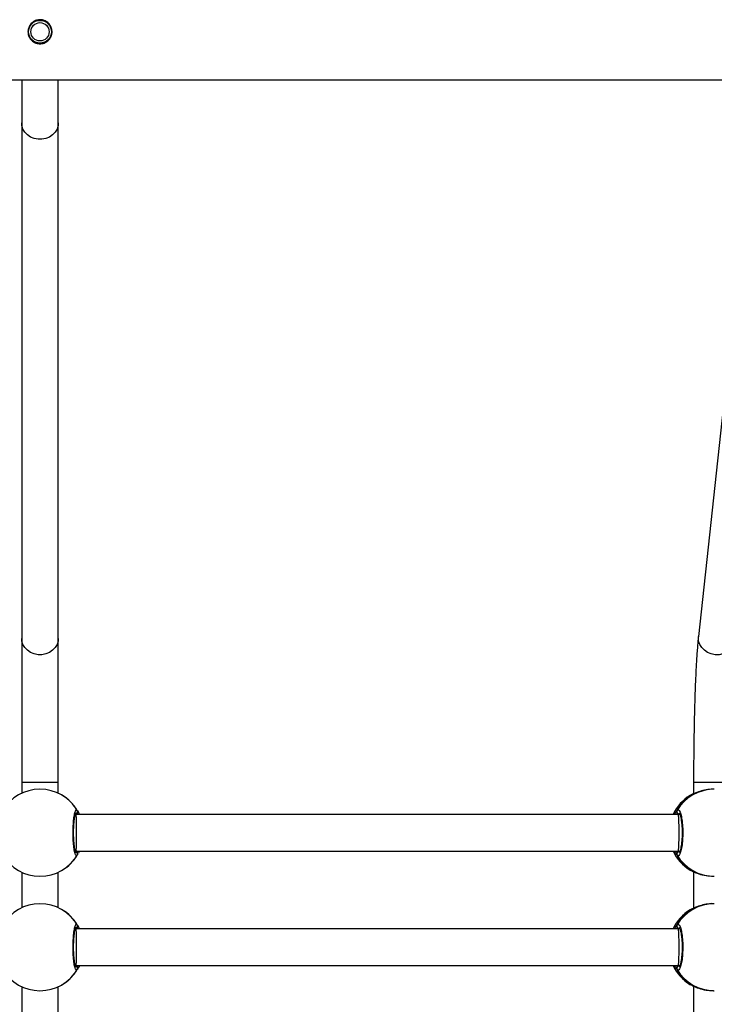
# Model space of a CAD drawing. Units: millimetres. Extents: x -8323 to 326765, y -3372 to 12792.
# Drawn here: x 1303 to 1607, y 9048 to 9478 of the extents above; entities that cross this region are included whole.
import ezdxf

# ---------------------------------------------------------------- set-up
doc = ezdxf.new("R2010")
doc.units = ezdxf.units.MM
doc.layers.add('Toestel 2D', color=7, linetype='Continuous', lineweight=20)

# ---------------------------------------------------------------- blocks, each defined once
blk = doc.blocks.new('0302S2')
at = {"color": 7, "linetype": 'Continuous', "lineweight": 25}
for p, q in [((1436.026, -1746.868), (1436.042, -1746.915)), ((1436.042, -1746.915), (1436.06, -1746.953)), ((1435.728, -1748.8), (1435.728, -1750.7)), ((1437.328, -1750.7), (1437.328, -1748.801)), ((1467.727, -1750.614), (1465.296, -1773.136)), ((1435.728, -1750.7), (1435.728, -1773.222)), ((1437.328, -1773.222), (1437.328, -1750.7)), ((1435.728, -1773.222), (1435.728, -1779.525)), ((1437.328, -1779.525), (1437.328, -1773.222)), ((1435.728, -1779.525), (1435.728, -1779.993)), ((1437.328, -1779.993), (1437.328, -1779.525)), ((1465.085, -1779.525), (1465.085, -1780.015)), ((1465.99, -1779.817), (1465.95, -1779.817)), ((1464.938, -1780.086), (1464.932, -1780.094)), ((1438.111, -1780.917), (1438.068, -1780.917)), ((1464.42, -1780.917), (1438.111, -1780.917)), ((1464.487, -1780.917), (1464.42, -1780.917)), ((1438.069, -1782.517), (1438.111, -1782.517)), ((1438.111, -1782.517), (1464.42, -1782.517)), ((1464.42, -1782.517), (1464.487, -1782.517)), ((1464.929, -1783.34), (1464.938, -1783.347)), ((1435.728, -1783.44), (1435.728, -1784.993)), ((1437.328, -1784.993), (1437.328, -1783.44)), ((1465.085, -1783.419), (1465.085, -1785.015)), ((1465.95, -1783.617), (1465.99, -1783.617)), ((1464.938, -1785.086), (1464.932, -1785.094)), ((1465.99, -1784.817), (1465.95, -1784.817)), ((1438.111, -1785.917), (1438.068, -1785.917)), ((1464.42, -1785.917), (1438.111, -1785.917)), ((1464.487, -1785.917), (1464.42, -1785.917)), ((1438.069, -1787.517), (1438.111, -1787.517)), ((1438.111, -1787.517), (1464.42, -1787.517)), ((1464.362, -1787.583), (1464.355, -1787.601)), ((1464.42, -1787.517), (1464.487, -1787.517)), ((1435.728, -1788.44), (1435.728, -1789.993)), ((1437.328, -1789.993), (1437.328, -1788.44)), ((1464.929, -1788.34), (1464.938, -1788.347)), ((1465.085, -1788.419), (1465.085, -1790.015)), ((1465.95, -1788.617), (1465.99, -1788.617))]:
    blk.add_line(p, q, dxfattribs=at)
at = {"color": 8, "linetype": 'Continuous', "lineweight": 25}
for p, q in [((1437.328, -1779.525), (1435.728, -1779.525)), ((1466.685, -1779.525), (1465.085, -1779.525)), ((1438.09, -1780.917), (1438.073, -1780.89)), ((1464.427, -1782.517), (1464.449, -1782.543)), ((1438.09, -1785.917), (1438.073, -1785.89)), ((1464.427, -1787.517), (1464.449, -1787.543))]:
    blk.add_line(p, q, dxfattribs=at)
at = {"color": 8, "linetype": 'Continuous', "lineweight": 25, "flags": 128}
for points in [[(1437.328, -1750.7), (1437.318, -1750.817), (1437.271, -1750.967), (1437.19, -1751.105), (1437.078, -1751.223), (1436.941, -1751.318), (1436.784, -1751.383), (1436.615, -1751.416), (1436.442, -1751.416), (1436.273, -1751.383), (1436.116, -1751.318), (1435.978, -1751.223), (1435.866, -1751.105), (1435.785, -1750.967), (1435.739, -1750.817), (1435.728, -1750.7)], [(1437.328, -1773.222), (1437.318, -1773.338), (1437.271, -1773.489), (1437.19, -1773.626), (1437.078, -1773.745), (1436.941, -1773.839), (1436.784, -1773.905), (1436.615, -1773.938), (1436.442, -1773.938), (1436.273, -1773.905), (1436.116, -1773.839), (1435.978, -1773.745), (1435.866, -1773.626), (1435.785, -1773.489), (1435.739, -1773.338), (1435.728, -1773.222)], [(1466.887, -1773.308), (1466.883, -1773.338), (1466.84, -1773.489), (1466.763, -1773.626), (1466.654, -1773.745), (1466.519, -1773.839), (1466.364, -1773.905), (1466.196, -1773.938), (1466.023, -1773.938), (1465.853, -1773.905), (1465.695, -1773.839), (1465.555, -1773.745), (1465.44, -1773.626), (1465.356, -1773.489), (1465.306, -1773.338), (1465.293, -1773.183), (1465.296, -1773.136)]]:
    blk.add_lwpolyline(points, dxfattribs=at)
at = {"color": 7, "linetype": 'Continuous', "lineweight": 25}
for radius in [0.5, 0.4]:
    blk.add_circle((1436.528, -1746.717), radius, dxfattribs=at)
for centre, radius, start, end in [((1436.528, -1746.717), 0.525, 249.4605, 290.3646), ((1436.528, -1781.717), 1.9, 30.8926, 149.1074), ((1436.528, -1781.717), 1.9, 30.8926, 59.1074), ((1465.912, -1781.717), 1.9, 121.1291, 155.0989), ((1438.071, -1780.79), 0.1, 270.8796, 29.1094), ((1464.451, -1780.789), 0.101, 151.8468, 268.7689), ((1436.528, -1781.717), 1.9, 210.8926, 329.1074), ((1436.528, -1781.717), 1.9, 300.8926, 329.1074), ((1438.071, -1782.643), 0.1, 330.8893, 89.1297), ((1465.912, -1781.717), 1.9, 204.9011, 238.7945), ((1464.451, -1782.644), 0.101, 91.2219, 208.1544), ((1436.528, -1786.717), 1.9, 30.8926, 149.1074), ((1436.528, -1786.717), 1.9, 30.8926, 59.1074), ((1465.912, -1786.717), 1.9, 121.1291, 155.0989), ((1438.071, -1785.79), 0.1, 270.8796, 29.1094), ((1464.451, -1785.789), 0.101, 151.8468, 268.7689), ((1438.071, -1787.643), 0.1, 330.8867, 89.1243), ((1465.912, -1786.717), 1.9, 204.9011, 238.7945), ((1464.451, -1787.644), 0.101, 91.2271, 208.1572), ((1436.528, -1786.717), 1.9, 210.8926, 329.1074), ((1436.528, -1786.717), 1.9, 300.8926, 329.1074)]:
    blk.add_arc(centre, radius, start, end, dxfattribs=at)
at = {"color": 8, "linetype": 'Continuous', "lineweight": 25}
for centre, radius, start, end in [((1465.991, -1781.713), 1.897, 90.015, 149.1606), ((1465.913, -1781.715), 1.899, 120.9292, 155.1415), ((1465.913, -1781.718), 1.899, 204.8598, 239.0712), ((1465.991, -1781.72), 1.897, 210.838, 269.9864), ((1465.914, -1786.715), 1.899, 120.931, 155.1397), ((1465.991, -1786.713), 1.897, 90.0132, 149.1611), ((1465.913, -1786.718), 1.899, 204.8598, 239.0712), ((1465.991, -1786.72), 1.897, 210.8389, 269.9868)]:
    blk.add_arc(centre, radius, start, end, dxfattribs=at)
at = {"color": 7, "linetype": 'Continuous', "lineweight": 25}
for centre, major_axis, ratio, start_param, end_param in [((1465.795, -1781.717), (0, 1.9), 0.87916, 0.539178, 1.031618), ((1465.795, -1781.717), (0, 1.9), 0.87916, 0.539178, 1.031618), ((1438.111, -1781.717), (0, 0.8), 0.013751, 4.712389, 6.283185), ((1464.42, -1781.717), (0, 0.8), 0.039838, 4.712389, 6.283185), ((1438.111, -1781.717), (0, 0.8), 0.013751, 3.141593, 4.712389), ((1464.42, -1781.717), (0, 0.8), 0.039838, 3.141593, 4.712389), ((1465.795, -1781.717), (0, 1.9), 0.87916, 2.109974, 2.602415), ((1465.795, -1781.717), (0, 1.9), 0.87916, 2.109974, 2.602415), ((1465.795, -1786.717), (0, 1.9), 0.87916, 0.539178, 1.031618), ((1465.795, -1786.717), (0, 1.9), 0.87916, 0.539178, 1.031618), ((1438.111, -1786.717), (0, 0.8), 0.013751, 4.712389, 6.283185), ((1464.42, -1786.717), (0, 0.8), 0.039838, 4.712389, 6.283185), ((1438.111, -1786.717), (0, 0.8), 0.013751, 3.141593, 4.712389), ((1464.42, -1786.717), (0, 0.8), 0.039838, 3.141593, 4.712389), ((1465.795, -1786.717), (0, 1.9), 0.87916, 2.109974, 2.602415), ((1465.795, -1786.717), (0, 1.9), 0.87916, 2.109974, 2.602415)]:
    blk.add_ellipse(centre, major_axis=major_axis, ratio=ratio, start_param=start_param, end_param=end_param, dxfattribs=at)
for points, knots in [([(1436.528, -1747.242), (1436.47, -1747.236), (1436.354, -1747.225), (1436.199, -1747.137), (1436.079, -1747.007), (1436.008, -1746.841), (1435.996, -1746.663), (1436.043, -1746.493), (1436.141, -1746.347), (1436.284, -1746.24), (1436.456, -1746.186), (1436.633, -1746.192), (1436.798, -1746.255), (1436.934, -1746.367), (1437.026, -1746.521), (1437.063, -1746.696), (1437.04, -1746.872), (1436.962, -1747.03), (1436.836, -1747.154), (1436.684, -1747.229), (1436.576, -1747.238), (1436.528, -1747.242)], [0, 0, 0, 0, 0.052618, 0.105183, 0.158738, 0.212969, 0.266162, 0.318257, 0.370808, 0.424696, 0.478793, 0.531547, 0.583525, 0.636461, 0.690637, 0.744401, 0.796804, 0.848975, 0.902328, 0.956585, 1, 1, 1, 1]), ([(1287.028, -1748.817), (1287.517, -1748.817), (1289.037, -1748.817), (1291.547, -1748.817), (1294.513, -1748.817), (1297.347, -1748.817), (1300.033, -1748.817), (1302.573, -1748.817), (1304.967, -1748.817), (1307.232, -1748.817), (1309.297, -1748.817), (1311.171, -1748.817), (1312.862, -1748.817), (1314.448, -1748.817), (1315.93, -1748.817), (1317.307, -1748.817), (1318.606, -1748.817), (1319.863, -1748.817), (1322.202, -1748.817), (1325.655, -1748.817), (1330.25, -1748.817), (1334.915, -1748.817), (1340.869, -1748.817), (1348.095, -1748.817), (1356.581, -1748.817), (1365.081, -1748.817), (1373.652, -1748.817), (1382.292, -1748.817), (1391.001, -1748.817), (1399.718, -1748.817), (1408.442, -1748.817), (1417.172, -1748.817), (1425.905, -1748.817), (1434.633, -1748.817), (1443.356, -1748.817), (1452.071, -1748.817), (1460.783, -1748.817), (1469.49, -1748.817), (1478.14, -1748.817), (1486.73, -1748.817), (1495.26, -1748.817), (1503.778, -1748.817), (1510.72, -1748.817), (1516.09, -1748.817), (1519.894, -1748.817), (1523.694, -1748.817), (1527.477, -1748.817), (1531.18, -1748.817), (1534.765, -1748.817), (1538.21, -1748.817), (1541.537, -1748.817), (1544.052, -1748.817), (1545.82, -1748.817), (1546.912, -1748.817), (1548.091, -1748.817), (1549.362, -1748.817), (1550.726, -1748.817), (1552.182, -1748.817), (1553.787, -1748.817), (1555.547, -1748.817), (1557.467, -1748.817), (1559.498, -1748.817), (1561.639, -1748.817), (1563.89, -1748.817), (1566.251, -1748.817), (1568.72, -1748.817), (1570.823, -1748.817), (1572.102, -1748.817), (1572.522, -1748.817)], [0, 0, 0, 0, 0.005244, 0.016293, 0.026863, 0.036952, 0.04656, 0.055527, 0.064028, 0.072062, 0.079629, 0.085991, 0.091979, 0.097594, 0.102835, 0.107702, 0.112205, 0.116607, 0.121029, 0.136977, 0.153169, 0.169606, 0.186238, 0.215967, 0.245696, 0.275425, 0.305154, 0.335489, 0.365826, 0.396161, 0.426497, 0.456832, 0.487169, 0.517504, 0.547774, 0.578043, 0.608313, 0.638583, 0.668852, 0.698581, 0.72831, 0.758039, 0.787768, 0.801087, 0.814405, 0.827724, 0.841043, 0.854201, 0.866718, 0.878831, 0.890539, 0.901844, 0.905407, 0.909236, 0.913393, 0.917879, 0.922692, 0.927834, 0.933303, 0.939697, 0.946487, 0.953673, 0.961254, 0.969229, 0.977599, 0.986362, 0.995518, 1, 1, 1, 1]), ([(1465.296, -1773.136), (1465.292, -1773.175), (1465.279, -1773.292), (1465.26, -1773.506), (1465.238, -1773.787), (1465.218, -1774.09), (1465.199, -1774.414), (1465.181, -1774.76), (1465.165, -1775.125), (1465.15, -1775.51), (1465.137, -1775.911), (1465.125, -1776.328), (1465.114, -1776.758), (1465.105, -1777.201), (1465.098, -1777.654), (1465.092, -1778.115), (1465.088, -1778.582), (1465.085, -1779.052), (1465.085, -1779.367), (1465.085, -1779.525)], [0, 0, 0, 0, 0.031709, 0.094966, 0.157139, 0.218534, 0.27945, 0.340057, 0.40045, 0.46069, 0.520823, 0.580869, 0.640857, 0.700797, 0.760703, 0.820582, 0.880442, 0.940287, 1, 1, 1, 1]), ([(1465.95, -1779.818), (1465.944, -1779.817), (1465.84, -1779.809), (1465.628, -1779.84), (1465.347, -1779.905), (1465.148, -1779.984), (1465.021, -1780.044), (1464.965, -1780.073), (1464.942, -1780.084), (1464.938, -1780.086)], [0, 0, 0, 0, 0.0120558, 0.2387849, 0.4632504, 0.7061042, 0.8341818, 0.9666501, 1, 1, 1, 1]), ([(1438.159, -1782.692), (1438.142, -1782.707), (1438.11, -1782.738), (1438.06, -1782.637), (1438.016, -1782.438), (1437.985, -1782.154), (1437.97, -1781.824), (1437.973, -1781.483), (1437.995, -1781.171), (1438.03, -1780.917), (1438.076, -1780.753), (1438.121, -1780.697), (1438.148, -1780.728), (1438.159, -1780.741)], [0, 0, 0, 0, 0.094783, 0.189566, 0.284315, 0.378377, 0.471353, 0.563382, 0.655124, 0.747397, 0.840703, 0.935012, 1, 1, 1, 1]), ([(1438.159, -1780.741), (1438.18, -1780.773), (1438.205, -1780.811), (1438.242, -1780.901), (1438.249, -1780.917)], [0, 0, 0, 0, 0.824176, 1, 1, 1, 1]), ([(1438.159, -1780.741), (1438.164, -1780.752), (1438.174, -1780.774), (1438.175, -1780.811), (1438.167, -1780.836), (1438.16, -1780.848), (1438.159, -1780.85)], [0, 0, 0, 0, 0.315955, 0.631913, 0.943471, 1, 1, 1, 1]), ([(1464.362, -1780.85), (1464.357, -1780.84), (1464.347, -1780.819), (1464.346, -1780.784), (1464.353, -1780.758), (1464.36, -1780.744), (1464.362, -1780.741)], [0, 0, 0, 0, 0.2991509, 0.5978442, 0.9060257, 1, 1, 1, 1]), ([(1464.362, -1780.741), (1464.384, -1780.726), (1464.428, -1780.695), (1464.496, -1780.796), (1464.554, -1780.995), (1464.596, -1781.279), (1464.615, -1781.61), (1464.611, -1781.95), (1464.583, -1782.263), (1464.536, -1782.516), (1464.475, -1782.68), (1464.414, -1782.736), (1464.377, -1782.705), (1464.362, -1782.692)], [0, 0, 0, 0, 0.094786, 0.189568, 0.284314, 0.378383, 0.471357, 0.563379, 0.655122, 0.747393, 0.8407, 0.935011, 1, 1, 1, 1]), ([(1438.093, -1782.587), (1438.093, -1782.587), (1438.095, -1782.59), (1438.085, -1782.573), (1438.072, -1782.533), (1438.054, -1782.462), (1438.036, -1782.361), (1438.02, -1782.235), (1438.008, -1782.088), (1437.999, -1781.928), (1437.996, -1781.76), (1437.997, -1781.59), (1438.003, -1781.424), (1438.014, -1781.269), (1438.028, -1781.13), (1438.046, -1781.012), (1438.065, -1780.924), (1438.081, -1780.869), (1438.094, -1780.845), (1438.093, -1780.847), (1438.092, -1780.847)], [0, 0, 0, 0, 0.011258, 0.050654, 0.100192, 0.158145, 0.220221, 0.285491, 0.351091, 0.417206, 0.483441, 0.54958, 0.615964, 0.682201, 0.748468, 0.81428, 0.879213, 0.934305, 0.98165, 1, 1, 1, 1]), ([(1438.12, -1780.917), (1438.129, -1780.906), (1438.144, -1780.888), (1438.155, -1780.86), (1438.159, -1780.85)], [0, 0, 0, 0, 0.635583, 1, 1, 1, 1]), ([(1438.159, -1780.85), (1438.15, -1780.87), (1438.139, -1780.897), (1438.126, -1780.913), (1438.122, -1780.917)], [0, 0, 0, 0, 0.776499, 1, 1, 1, 1]), ([(1464.362, -1780.85), (1464.369, -1780.87), (1464.379, -1780.897), (1464.391, -1780.913), (1464.394, -1780.917)], [0, 0, 0, 0, 0.776563, 1, 1, 1, 1]), ([(1464.396, -1780.917), (1464.388, -1780.906), (1464.375, -1780.888), (1464.365, -1780.86), (1464.362, -1780.85)], [0, 0, 0, 0, 0.635812, 1, 1, 1, 1]), ([(1464.46, -1780.858), (1464.459, -1780.858), (1464.458, -1780.857), (1464.474, -1780.881), (1464.494, -1780.93), (1464.518, -1781.011), (1464.54, -1781.12), (1464.56, -1781.253), (1464.575, -1781.405), (1464.584, -1781.568), (1464.586, -1781.736), (1464.582, -1781.904), (1464.572, -1782.065), (1464.556, -1782.214), (1464.535, -1782.344), (1464.511, -1782.451), (1464.485, -1782.526), (1464.467, -1782.567), (1464.453, -1782.579), (1464.457, -1782.577), (1464.458, -1782.577)], [0, 0, 0, 0, 0.025167, 0.070382, 0.123626, 0.182582, 0.245371, 0.310234, 0.375908, 0.441774, 0.507892, 0.573662, 0.639562, 0.705173, 0.770501, 0.835721, 0.899062, 0.951019, 0.997638, 1, 1, 1, 1]), ([(1438.12, -1782.517), (1438.129, -1782.528), (1438.144, -1782.545), (1438.155, -1782.573), (1438.159, -1782.583)], [0, 0, 0, 0, 0.635671, 1, 1, 1, 1]), ([(1438.159, -1782.583), (1438.15, -1782.563), (1438.139, -1782.537), (1438.126, -1782.52), (1438.122, -1782.517)], [0, 0, 0, 0, 0.776573, 1, 1, 1, 1]), ([(1438.167, -1782.67), (1438.169, -1782.666), (1438.175, -1782.651), (1438.174, -1782.622), (1438.167, -1782.597), (1438.16, -1782.585), (1438.159, -1782.583)], [0, 0, 0, 0, 0.135159, 0.534778, 0.928322, 1, 1, 1, 1]), ([(1438.159, -1782.583), (1438.164, -1782.593), (1438.174, -1782.614), (1438.175, -1782.649), (1438.168, -1782.676), (1438.16, -1782.689), (1438.159, -1782.692)], [0, 0, 0, 0, 0.299151, 0.59811, 0.906232, 1, 1, 1, 1]), ([(1438.251, -1782.517), (1438.25, -1782.519), (1438.234, -1782.561), (1438.219, -1782.587), (1438.204, -1782.611)], [0, 0, 0, 0, 0.06669, 1, 1, 1, 1]), ([(1464.353, -1782.67), (1464.352, -1782.666), (1464.345, -1782.651), (1464.346, -1782.622), (1464.354, -1782.597), (1464.361, -1782.585), (1464.362, -1782.583)], [0, 0, 0, 0, 0.135166, 0.534748, 0.928305, 1, 1, 1, 1]), ([(1464.396, -1782.517), (1464.388, -1782.528), (1464.375, -1782.545), (1464.365, -1782.573), (1464.362, -1782.583)], [0, 0, 0, 0, 0.6359, 1, 1, 1, 1]), ([(1464.362, -1782.583), (1464.369, -1782.563), (1464.379, -1782.537), (1464.391, -1782.52), (1464.394, -1782.517)], [0, 0, 0, 0, 0.776637, 1, 1, 1, 1]), ([(1464.938, -1783.347), (1464.98, -1783.369), (1465.065, -1783.413), (1465.309, -1783.516), (1465.612, -1783.599), (1465.841, -1783.61), (1465.95, -1783.615)], [0, 0, 0, 0, 0.243726, 0.490596, 0.758744, 1, 1, 1, 1]), ([(1465.95, -1784.818), (1465.944, -1784.817), (1465.84, -1784.809), (1465.628, -1784.84), (1465.347, -1784.905), (1465.148, -1784.984), (1465.021, -1785.044), (1464.965, -1785.073), (1464.942, -1785.084), (1464.938, -1785.086)], [0, 0, 0, 0, 0.0120558, 0.2387849, 0.4632504, 0.7061042, 0.8341818, 0.9666501, 1, 1, 1, 1]), ([(1438.159, -1787.692), (1438.142, -1787.707), (1438.11, -1787.738), (1438.06, -1787.637), (1438.016, -1787.438), (1437.985, -1787.154), (1437.97, -1786.824), (1437.973, -1786.483), (1437.995, -1786.171), (1438.03, -1785.917), (1438.076, -1785.753), (1438.121, -1785.697), (1438.148, -1785.728), (1438.159, -1785.741)], [0, 0, 0, 0, 0.094782, 0.189566, 0.28431, 0.378377, 0.471353, 0.563383, 0.655125, 0.747397, 0.840703, 0.935012, 1, 1, 1, 1]), ([(1438.093, -1787.587), (1438.093, -1787.587), (1438.095, -1787.59), (1438.085, -1787.573), (1438.072, -1787.533), (1438.054, -1787.462), (1438.036, -1787.361), (1438.02, -1787.235), (1438.008, -1787.088), (1437.999, -1786.928), (1437.996, -1786.76), (1437.997, -1786.59), (1438.003, -1786.424), (1438.014, -1786.269), (1438.028, -1786.13), (1438.046, -1786.012), (1438.065, -1785.924), (1438.081, -1785.869), (1438.094, -1785.845), (1438.093, -1785.847), (1438.092, -1785.847)], [0, 0, 0, 0, 0.0112578, 0.0506543, 0.1001919, 0.15814, 0.2202221, 0.2854927, 0.3510922, 0.4171981, 0.4834431, 0.5495819, 0.6159655, 0.6822025, 0.7484696, 0.8142745, 0.8792134, 0.9343046, 0.9816499, 1, 1, 1, 1]), ([(1438.12, -1785.917), (1438.129, -1785.906), (1438.144, -1785.888), (1438.155, -1785.86), (1438.159, -1785.85)], [0, 0, 0, 0, 0.635583, 1, 1, 1, 1]), ([(1438.159, -1785.85), (1438.15, -1785.87), (1438.139, -1785.897), (1438.126, -1785.913), (1438.122, -1785.917)], [0, 0, 0, 0, 0.776499, 1, 1, 1, 1]), ([(1438.159, -1785.741), (1438.18, -1785.773), (1438.205, -1785.811), (1438.242, -1785.901), (1438.249, -1785.917)], [0, 0, 0, 0, 0.824176, 1, 1, 1, 1]), ([(1438.167, -1785.763), (1438.169, -1785.767), (1438.175, -1785.782), (1438.174, -1785.811), (1438.167, -1785.836), (1438.16, -1785.848), (1438.159, -1785.85)], [0, 0, 0, 0, 0.135404, 0.534758, 0.928551, 1, 1, 1, 1]), ([(1464.353, -1785.763), (1464.352, -1785.767), (1464.345, -1785.782), (1464.346, -1785.811), (1464.354, -1785.836), (1464.361, -1785.848), (1464.362, -1785.85)], [0, 0, 0, 0, 0.135412, 0.534728, 0.928534, 1, 1, 1, 1]), ([(1464.362, -1785.85), (1464.357, -1785.84), (1464.347, -1785.819), (1464.346, -1785.784), (1464.353, -1785.758), (1464.36, -1785.744), (1464.362, -1785.741)], [0, 0, 0, 0, 0.2991509, 0.5978442, 0.9060257, 1, 1, 1, 1]), ([(1464.362, -1785.741), (1464.384, -1785.726), (1464.428, -1785.695), (1464.496, -1785.796), (1464.554, -1785.995), (1464.596, -1786.279), (1464.615, -1786.61), (1464.611, -1786.95), (1464.583, -1787.263), (1464.536, -1787.516), (1464.475, -1787.68), (1464.414, -1787.736), (1464.377, -1787.705), (1464.362, -1787.692)], [0, 0, 0, 0, 0.094786, 0.189567, 0.284314, 0.378382, 0.471356, 0.563385, 0.655121, 0.747397, 0.840701, 0.935012, 1, 1, 1, 1]), ([(1464.362, -1785.85), (1464.369, -1785.87), (1464.379, -1785.897), (1464.391, -1785.913), (1464.394, -1785.917)], [0, 0, 0, 0, 0.776563, 1, 1, 1, 1]), ([(1464.396, -1785.917), (1464.388, -1785.906), (1464.375, -1785.888), (1464.365, -1785.86), (1464.362, -1785.85)], [0, 0, 0, 0, 0.635812, 1, 1, 1, 1]), ([(1464.46, -1785.858), (1464.459, -1785.858), (1464.458, -1785.857), (1464.474, -1785.881), (1464.494, -1785.93), (1464.518, -1786.011), (1464.54, -1786.12), (1464.56, -1786.253), (1464.575, -1786.405), (1464.584, -1786.568), (1464.586, -1786.736), (1464.582, -1786.904), (1464.572, -1787.065), (1464.556, -1787.214), (1464.535, -1787.344), (1464.511, -1787.451), (1464.485, -1787.526), (1464.467, -1787.567), (1464.453, -1787.579), (1464.457, -1787.577), (1464.458, -1787.577)], [0, 0, 0, 0, 0.025167, 0.070382, 0.123626, 0.182587, 0.24537, 0.310233, 0.375907, 0.441773, 0.5079, 0.573661, 0.639562, 0.705172, 0.770501, 0.835721, 0.899062, 0.951019, 0.997638, 1, 1, 1, 1]), ([(1438.12, -1787.517), (1438.129, -1787.528), (1438.144, -1787.545), (1438.155, -1787.573), (1438.159, -1787.583)], [0, 0, 0, 0, 0.635671, 1, 1, 1, 1]), ([(1438.159, -1787.583), (1438.15, -1787.563), (1438.139, -1787.537), (1438.126, -1787.52), (1438.122, -1787.517)], [0, 0, 0, 0, 0.776573, 1, 1, 1, 1]), ([(1438.251, -1787.517), (1438.25, -1787.519), (1438.233, -1787.563), (1438.201, -1787.617), (1438.172, -1787.67), (1438.161, -1787.688), (1438.159, -1787.692)], [0, 0, 0, 0, 0.029164, 0.459755, 0.889775, 1, 1, 1, 1]), ([(1438.159, -1787.583), (1438.164, -1787.593), (1438.174, -1787.614), (1438.175, -1787.649), (1438.168, -1787.676), (1438.16, -1787.689), (1438.159, -1787.692)], [0, 0, 0, 0, 0.299091, 0.597989, 0.90625, 1, 1, 1, 1]), ([(1464.362, -1787.692), (1464.357, -1787.681), (1464.346, -1787.659), (1464.346, -1787.622), (1464.354, -1787.597), (1464.361, -1787.585), (1464.362, -1787.583)], [0, 0, 0, 0, 0.315913, 0.631984, 0.943289, 1, 1, 1, 1]), ([(1464.396, -1787.517), (1464.388, -1787.528), (1464.375, -1787.545), (1464.365, -1787.573), (1464.362, -1787.583)], [0, 0, 0, 0, 0.6359, 1, 1, 1, 1]), ([(1464.362, -1787.583), (1464.369, -1787.563), (1464.379, -1787.537), (1464.391, -1787.52), (1464.394, -1787.517)], [0, 0, 0, 0, 0.776637, 1, 1, 1, 1]), ([(1464.938, -1788.347), (1464.98, -1788.369), (1465.065, -1788.413), (1465.309, -1788.516), (1465.612, -1788.6), (1465.841, -1788.61), (1465.95, -1788.615)], [0, 0, 0, 0, 0.243729, 0.490594, 0.758746, 1, 1, 1, 1])]:
    blk.add_open_spline(points, degree=3, knots=knots, dxfattribs=at)
at = {"color": 8, "linetype": 'Continuous', "lineweight": 25}
for points, knots in [([(1464.251, -1780.917), (1464.253, -1780.914), (1464.272, -1780.87), (1464.31, -1780.816), (1464.344, -1780.763), (1464.359, -1780.745), (1464.362, -1780.741)], [0, 0, 0, 0, 0.029206, 0.459753, 0.889795, 1, 1, 1, 1]), ([(1464.449, -1780.89), (1464.446, -1780.893), (1464.44, -1780.9), (1464.432, -1780.911), (1464.427, -1780.917)], [0, 0, 0, 0, 0.440333, 1, 1, 1, 1]), ([(1438.073, -1782.543), (1438.075, -1782.54), (1438.08, -1782.533), (1438.087, -1782.523), (1438.09, -1782.517)], [0, 0, 0, 0, 0.440468, 1, 1, 1, 1]), ([(1464.362, -1782.692), (1464.336, -1782.661), (1464.304, -1782.622), (1464.262, -1782.532), (1464.254, -1782.517)], [0, 0, 0, 0, 0.824182, 1, 1, 1, 1]), ([(1464.251, -1785.917), (1464.253, -1785.914), (1464.272, -1785.87), (1464.31, -1785.816), (1464.344, -1785.763), (1464.359, -1785.745), (1464.362, -1785.741)], [0, 0, 0, 0, 0.029206, 0.459756, 0.889779, 1, 1, 1, 1]), ([(1464.449, -1785.89), (1464.446, -1785.893), (1464.44, -1785.9), (1464.432, -1785.911), (1464.427, -1785.917)], [0, 0, 0, 0, 0.440333, 1, 1, 1, 1]), ([(1438.073, -1787.543), (1438.075, -1787.54), (1438.08, -1787.533), (1438.087, -1787.523), (1438.09, -1787.517)], [0, 0, 0, 0, 0.440393, 1, 1, 1, 1]), ([(1464.362, -1787.692), (1464.336, -1787.661), (1464.304, -1787.622), (1464.262, -1787.532), (1464.254, -1787.517)], [0, 0, 0, 0, 0.824186, 1, 1, 1, 1])]:
    blk.add_open_spline(points, degree=3, knots=knots, dxfattribs=at)
blk = doc.blocks.new('VPL-04-0302-S2')
at = {"layer": 'Toestel 2D', "color": 6, "xscale": 10, "yscale": 10, "zscale": 10}
blk.add_blockref('0302S2', (-13053.35, 26940.22), dxfattribs=at)

msp = doc.modelspace()

# ---------------------------------------------------------------- block references
msp.add_blockref('VPL-04-0302-S2', (0, 0))

doc.saveas('drawing.dxf')
